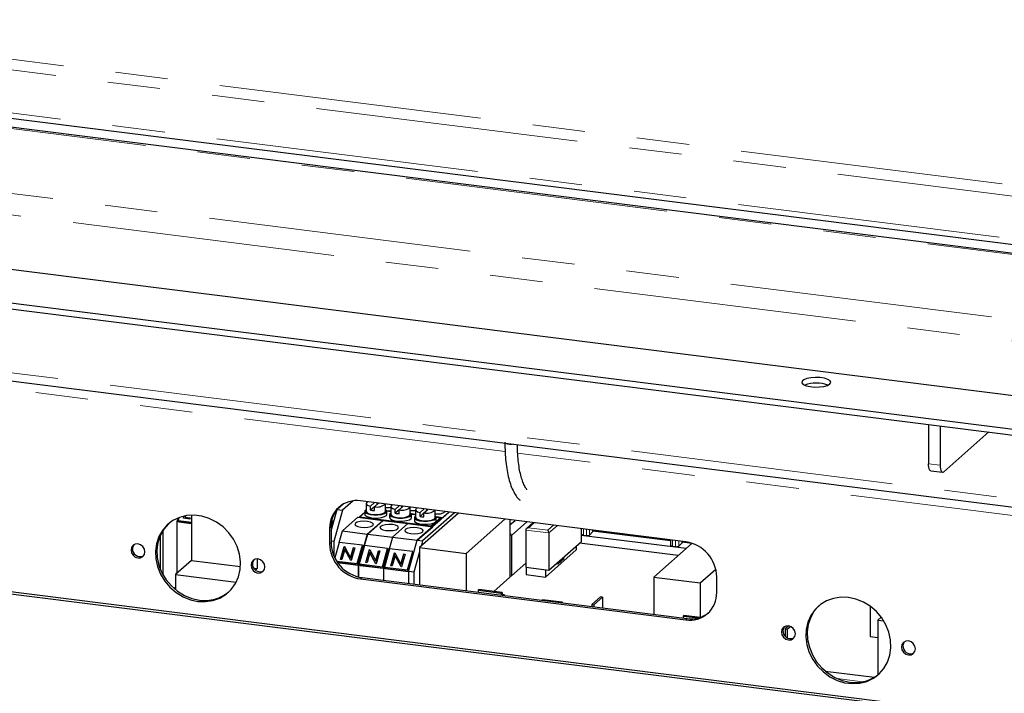
# Model space of a CAD drawing. Units: millimetres. Extents: x 5 to 415, y 5 to 292.
# Drawn here: x 280 to 304, y 105 to 121 of the extents above; entities that cross this region are included whole.
import ezdxf

# ---------------------------------------------------------------- set-up
doc = ezdxf.new("R2010")
doc.units = ezdxf.units.MM
doc.linetypes.add('PHANTOM', pattern=[12.7, 6.35, -1.27, 1.27, -1.27, 1.27, -1.27])

msp = doc.modelspace()

# ---------------------------------------------------------------- linework, layer by layer
at = {"color": 8, "linetype": 'PHANTOM', "lineweight": 18}
for p, q in [((272.4905, 120.829), (304.4429, 116.8034)), ((369.3287, 108.3687), (272.4198, 120.5781)), ((371.4981, 106.6804), (267.0684, 119.8373)), ((272.4198, 119.541), (369.3287, 107.3317)), ((259.6384, 119.2055), (375.8169, 104.5684)), ((376.0496, 104.0194), (259.1228, 118.7508)), ((269.8382, 113.5873), (355.6425, 102.777)), ((291.9864, 110.3949), (278.2033, 112.1315)), ((306.6399, 108.5488), (292.288, 110.357)), ((302.2148, 110.101), (302.4954, 110.0656)), ((287.7799, 108.5743), (287.7445, 108.5431)), ((293.0445, 108.4278), (292.4832, 108.4985)), ((292.6835, 108.6751), (292.5477, 108.5554)), ((292.5477, 108.5554), (293.0154, 108.4964)), ((293.0154, 108.4964), (293.1512, 108.6162)), ((293.2447, 108.6044), (293.0445, 108.4278)), ((293.826, 108.5111), (293.8223, 108.5116)), ((293.8778, 108.5247), (293.8778, 108.3754)), ((293.9489, 108.5157), (293.9489, 108.3665)), ((294.0272, 108.5058), (294.0272, 108.3791)), ((294.1053, 108.4606), (294.1053, 108.496)), ((295.9812, 108.2396), (294.1081, 108.4756)), ((294.4115, 108.4574), (294.4115, 108.4406)), ((296.0329, 108.2531), (296.0329, 108.1077)), ((287.7799, 108.1972), (287.7445, 108.166)), ((296.104, 108.2442), (296.104, 108.0987)), ((296.1824, 108.2343), (296.1824, 108.1113)), ((296.2605, 108.1928), (296.2605, 108.2245)), ((296.4979, 108.1745), (296.2633, 108.2041)), ((288.5282, 107.3487), (288.4928, 107.3175)), ((296.3857, 106.3587), (296.3503, 106.3275)), ((300.6228, 104.8355), (300.006, 104.9132))]:
    msp.add_line(p, q, dxfattribs=at)
for p, q in [((371.5481, 106.7002), (267.1184, 119.8571)), ((272.4655, 119.405), (369.3744, 107.1956)), ((376.0496, 102.6995), (259.1228, 117.4308)), ((257.2216, 116.8619), (376.9078, 101.7829)), ((257.2216, 116.7205), (376.9078, 101.6414)), ((269.9068, 113.3832), (355.6425, 102.5815)), ((302.2148, 111.0519), (302.2148, 110.101)), ((302.4954, 111.0165), (302.4954, 110.0656)), ((302.5838, 109.9079), (303.6727, 110.8682)), ((302.2719, 109.9309), (302.5525, 109.8955)), ((288.3115, 109.2035), (288.0563, 108.9784)), ((296.3503, 108.2131), (288.4928, 109.2031)), ((287.7799, 108.4787), (287.9253, 108.9949)), ((288.0563, 108.9784), (287.8441, 108.2256)), ((287.9196, 108.9956), (287.9253, 108.9949)), ((288.076, 109.1278), (287.9253, 108.9949)), ((287.9253, 108.9949), (288.0563, 108.9784)), ((288.6249, 109.1403), (288.6249, 108.9517)), ((288.8296, 109.1607), (288.732, 109.0746)), ((288.732, 108.9803), (288.732, 109.0746)), ((288.8255, 109.0628), (288.732, 108.9803)), ((288.8255, 109.0628), (288.9231, 109.1489)), ((288.8255, 108.9685), (288.8255, 109.0628)), ((288.8944, 109.1235), (288.8944, 109.1525)), ((289.0949, 108.9517), (289.0949, 109.1272)), ((289.2236, 108.9534), (289.1213, 108.9663)), ((289.2236, 109.0649), (289.2236, 108.8763)), ((289.4283, 109.0852), (289.3307, 108.9992)), ((289.3307, 108.9049), (289.3307, 108.9992)), ((289.4242, 108.9874), (289.3307, 108.9049)), ((289.4242, 108.9874), (289.5218, 109.0735)), ((289.4242, 108.8931), (289.4242, 108.9874)), ((289.493, 109.0481), (289.493, 109.0771)), ((289.6936, 108.8763), (289.6936, 109.0518)), ((289.8223, 108.9894), (289.8223, 108.8009)), ((290.0269, 109.0098), (289.9293, 108.9237)), ((290.0229, 108.912), (290.1205, 108.998)), ((290.0917, 108.9727), (290.0917, 109.0017)), ((290.2923, 108.8009), (290.2923, 108.9764)), ((284.0651, 108.7017), (284.0908, 108.7929)), ((284.1005, 108.7967), (284.0825, 108.7327)), ((284.0825, 108.7327), (284.4058, 108.692)), ((284.0825, 108.7327), (284.1025, 108.697)), ((284.2131, 108.7831), (284.2278, 108.8349)), ((284.3685, 108.7635), (284.2131, 108.7831)), ((284.2168, 108.7826), (284.2318, 108.8358)), ((284.26, 108.8415), (284.2515, 108.8112)), ((284.2515, 108.8112), (284.3774, 108.7954)), ((284.254, 108.8068), (284.2515, 108.8112)), ((284.254, 108.8068), (284.3763, 108.7913)), ((284.3774, 108.7954), (284.3685, 108.7635)), ((284.4058, 108.8571), (284.4058, 107.7671)), ((287.7799, 108.5857), (287.8182, 108.7214)), ((287.8182, 108.7214), (287.7952, 108.7243)), ((287.8182, 108.7214), (287.8382, 108.6857)), ((288.0563, 108.4787), (288.4293, 108.8076)), ((288.4293, 108.8076), (289.0279, 108.7322)), ((288.4668, 108.8172), (288.5949, 108.9302)), ((288.4668, 108.8172), (290.1973, 108.5991)), ((288.4668, 108.8029), (288.4668, 108.8172)), ((288.5949, 108.9517), (288.5949, 108.8763)), ((288.6549, 108.4032), (289.0279, 108.7322)), ((288.6643, 108.4021), (289.0373, 108.731)), ((289.0279, 108.7228), (289.0279, 108.7322)), ((289.0373, 108.731), (289.636, 108.6556)), ((289.1249, 108.8763), (289.1249, 108.9517)), ((289.2236, 108.9392), (289.1249, 108.9516)), ((289.1936, 108.8763), (289.1936, 108.8009)), ((289.8223, 108.878), (289.72, 108.8909)), ((289.7236, 108.8009), (289.7236, 108.8763)), ((289.8223, 108.8638), (289.7236, 108.8762)), ((289.7923, 108.8009), (289.7923, 108.7255)), ((290.6349, 108.9332), (289.8616, 108.2512)), ((290.8594, 108.9049), (289.9176, 108.0743)), ((289.9293, 108.8295), (289.9293, 108.9237)), ((290.0229, 108.912), (289.9293, 108.8295)), ((290.7659, 108.9167), (289.9926, 108.2347)), ((290.0229, 108.8177), (290.0229, 108.912)), ((290.1973, 108.5991), (290.413, 108.7893)), ((290.23, 108.5808), (290.413, 108.7422)), ((290.4786, 108.7953), (290.3186, 108.8155)), ((290.3223, 108.7255), (290.3223, 108.8009)), ((290.413, 108.7893), (290.3223, 108.8008)), ((290.413, 108.7893), (290.413, 108.7422)), ((290.4786, 108.7953), (290.6349, 108.9332)), ((291.0401, 107.9329), (291.9819, 108.7635)), ((292.1007, 108.7485), (292.1007, 107.3598)), ((292.1007, 108.6224), (292.2259, 108.7328)), ((284.4058, 108.6588), (284.0651, 108.7017)), ((284.0651, 107.4666), (284.0651, 108.7017)), ((284.1025, 108.697), (284.4058, 108.6588)), ((287.7445, 108.5431), (287.7445, 108.166)), ((287.7799, 108.4787), (287.8382, 108.6857)), ((287.7799, 108.5743), (287.7799, 108.1972)), ((289.263, 108.3266), (289.636, 108.6556)), ((289.636, 108.6556), (290.2346, 108.5802)), ((289.8616, 108.2512), (290.2346, 108.5802)), ((290.1973, 108.5991), (290.1973, 108.5849)), ((290.3073, 108.6442), (290.3073, 108.649)), ((292.1361, 108.3652), (292.512, 108.6967)), ((292.4832, 108.4985), (292.4832, 107.6028)), ((292.6641, 108.6776), (292.5021, 108.5347)), ((293.8223, 108.5316), (293.8223, 108.2181)), ((293.826, 108.5144), (293.8223, 108.5148)), ((293.826, 108.5312), (293.826, 108.4004)), ((294.1081, 108.4667), (294.1081, 108.4956)), ((294.1714, 108.4877), (294.1714, 108.4709)), ((283.66, 107.5389), (283.66, 108.3851)), ((283.7131, 108.482), (283.7131, 107.4286)), ((287.9782, 108.2015), (288.0563, 108.4787)), ((288.0563, 108.4787), (288.6549, 108.4032)), ((288.6549, 108.4032), (288.4428, 107.6505)), ((288.5862, 108.1249), (288.6643, 108.4021)), ((288.6643, 108.4021), (289.263, 108.3266)), ((289.263, 108.3266), (289.0508, 107.5739)), ((289.263, 108.3266), (289.8616, 108.2512)), ((289.6495, 107.4985), (289.8616, 108.2512)), ((289.8616, 108.2512), (289.9926, 108.2347)), ((292.1007, 108.4124), (292.1361, 108.3652)), ((292.1361, 108.3652), (292.1361, 107.391)), ((293.0445, 108.4278), (293.0445, 107.5321)), ((296.3565, 108.0498), (293.8223, 108.369)), ((293.8778, 108.3754), (293.9489, 108.3665)), ((294.1053, 108.4606), (294.0272, 108.3791)), ((295.9812, 108.2428), (294.1081, 108.4788)), ((294.3585, 108.4473), (294.3585, 108.4641)), ((294.8262, 108.4052), (294.8262, 108.3884)), ((294.9301, 108.3753), (294.9301, 108.3921)), ((295.0236, 108.3803), (295.0236, 108.3635)), ((295.2004, 108.358), (295.2004, 108.3412)), ((295.959, 108.2456), (295.959, 108.2624)), ((295.9812, 108.2596), (295.9812, 108.1326)), ((362.1012, 96.6678), (271.8337, 108.0405)), ((287.8441, 108.2256), (287.7799, 108.2337)), ((287.8441, 108.2256), (287.8441, 107.8832)), ((287.9772, 108.2016), (287.871, 107.8249)), ((288.5385, 108.1309), (287.9772, 108.2016)), ((288.0109, 107.7913), (288.0984, 108.1018)), ((288.0145, 107.7908), (288.1009, 108.0973)), ((288.1089, 108.0314), (288.0402, 107.7876)), ((288.0984, 108.1018), (288.1045, 108.101)), ((288.1009, 108.0973), (288.0984, 108.1018)), ((288.1009, 108.0973), (288.1069, 108.0966)), ((288.1045, 108.101), (288.2519, 107.8294)), ((288.256, 107.7604), (288.1089, 108.0314)), ((288.1114, 108.027), (288.1089, 108.0314)), ((288.2561, 107.7604), (288.1114, 108.027)), ((288.2519, 107.8294), (288.3208, 108.0738)), ((288.2544, 107.8249), (288.3233, 108.0693)), ((288.3502, 108.0701), (288.2627, 107.7596)), ((288.3208, 108.0738), (288.3502, 108.0701)), ((288.3233, 108.0693), (288.3208, 108.0738)), ((288.3233, 108.0693), (288.3491, 108.0661)), ((288.4135, 107.6874), (288.5385, 108.1309)), ((288.4335, 107.6517), (288.5585, 108.0952)), ((288.5852, 108.125), (288.4602, 107.6815)), ((288.5385, 108.1309), (288.5585, 108.0952)), ((289.1465, 108.0543), (288.5852, 108.125)), ((288.6189, 107.7147), (288.7064, 108.0252)), ((288.6225, 107.7142), (288.7089, 108.0207)), ((288.7064, 108.0252), (288.7125, 108.0244)), ((288.7089, 108.0207), (288.7064, 108.0252)), ((288.7089, 108.0207), (288.715, 108.02)), ((288.7125, 108.0244), (288.86, 107.7528)), ((289.0215, 107.6108), (289.1465, 108.0543)), ((289.0415, 107.5751), (289.1665, 108.0186)), ((289.1932, 108.0484), (289.0682, 107.6049)), ((289.1465, 108.0543), (289.1665, 108.0186)), ((289.7545, 107.9777), (289.1932, 108.0484)), ((289.9176, 108.0743), (291.0401, 107.9329)), ((289.9176, 108.0743), (289.9176, 107.1736)), ((289.9926, 108.2347), (289.9572, 108.1093)), ((292.9593, 107.3627), (293.7017, 108.0175)), ((293.0445, 107.5321), (293.8223, 108.2181)), ((293.7017, 108.1118), (293.7017, 108.0175)), ((296.1694, 107.8848), (293.785, 108.1852)), ((296.5022, 108.1783), (295.5759, 107.3614)), ((296.0329, 108.1077), (296.104, 108.0987)), ((296.2605, 108.1928), (296.1824, 108.1113)), ((296.2633, 108.1989), (296.2633, 108.2241)), ((296.5011, 108.1773), (296.2633, 108.2073)), ((362.0482, 96.6211), (271.7807, 107.9937)), ((285.996, 107.8008), (285.996, 107.5668)), ((288.0402, 107.7876), (288.0109, 107.7913)), ((288.2544, 107.8249), (288.2519, 107.8294)), ((288.717, 107.9548), (288.6483, 107.711)), ((288.864, 107.6838), (288.717, 107.9548)), ((288.7195, 107.9504), (288.717, 107.9548)), ((288.8641, 107.6838), (288.7195, 107.9504)), ((288.86, 107.7528), (288.9288, 107.9972)), ((288.8625, 107.7483), (288.9313, 107.9927)), ((288.9582, 107.9935), (288.8707, 107.683)), ((288.9288, 107.9972), (288.9582, 107.9935)), ((288.9313, 107.9927), (288.9288, 107.9972)), ((288.9313, 107.9927), (288.9571, 107.9895)), ((289.2269, 107.6381), (289.3144, 107.9486)), ((289.2305, 107.6376), (289.3169, 107.9441)), ((289.325, 107.8782), (289.2563, 107.6344)), ((289.3144, 107.9486), (289.3206, 107.9478)), ((289.3169, 107.9441), (289.3144, 107.9486)), ((289.3169, 107.9441), (289.323, 107.9434)), ((289.3206, 107.9478), (289.468, 107.6762)), ((289.472, 107.6072), (289.325, 107.8782)), ((289.3275, 107.8737), (289.325, 107.8782)), ((289.4721, 107.6072), (289.3275, 107.8737)), ((289.468, 107.6762), (289.5369, 107.9206)), ((289.4705, 107.6717), (289.5394, 107.9161)), ((289.5662, 107.9169), (289.4787, 107.6064)), ((289.5369, 107.9206), (289.5662, 107.9169)), ((289.5394, 107.9161), (289.5369, 107.9206)), ((289.5394, 107.9161), (289.5651, 107.9129)), ((289.6295, 107.5341), (289.7545, 107.9777)), ((289.6495, 107.4985), (289.7745, 107.942)), ((289.7545, 107.9777), (289.7745, 107.942)), ((289.9176, 107.9686), (289.7805, 107.482)), ((291.0401, 107.9329), (291.0401, 107.0322)), ((293.2598, 107.6749), (293.4012, 107.7996)), ((293.3778, 107.8026), (293.3778, 107.8261)), ((293.4012, 107.7996), (293.3778, 107.8026)), ((293.4012, 107.7996), (293.4012, 107.8467)), ((284.4058, 107.7671), (284.0169, 107.4241)), ((284.4058, 107.7671), (285.591, 107.6178)), ((285.914, 107.5771), (285.996, 107.5668)), ((285.996, 107.5668), (285.956, 107.5315)), ((287.9134, 107.7504), (288.4135, 107.6874)), ((287.9376, 107.7141), (288.4335, 107.6517)), ((288.4428, 107.6505), (287.9376, 107.7141)), ((288.2627, 107.7596), (288.256, 107.7604)), ((288.4135, 107.6874), (288.4335, 107.6517)), ((288.4428, 107.3643), (288.4428, 107.6505)), ((288.4522, 107.6493), (288.4609, 107.6803)), ((289.0508, 107.5739), (288.4522, 107.6493)), ((288.4522, 107.3621), (288.4522, 107.6493)), ((288.4602, 107.6815), (289.0215, 107.6108)), ((288.4602, 107.6815), (288.4802, 107.6458)), ((288.4802, 107.6458), (289.0415, 107.5751)), ((288.6483, 107.711), (288.6189, 107.7147)), ((288.8625, 107.7483), (288.86, 107.7528)), ((288.8707, 107.683), (288.864, 107.6838)), ((289.0215, 107.6108), (289.0415, 107.5751)), ((289.0508, 107.2828), (289.0508, 107.5739)), ((289.6495, 107.4985), (289.0508, 107.5739)), ((289.0682, 107.6049), (289.6295, 107.5341)), ((289.0682, 107.6049), (289.0882, 107.5692)), ((289.0882, 107.5692), (289.6495, 107.4985)), ((289.2563, 107.6344), (289.2269, 107.6381)), ((289.4705, 107.6717), (289.468, 107.6762)), ((289.4787, 107.6064), (289.472, 107.6072)), ((289.6295, 107.5341), (289.6495, 107.4985)), ((292.1361, 107.391), (292.4832, 107.6971)), ((292.4832, 107.6028), (293.0445, 107.5321)), ((292.4916, 107.6018), (292.4916, 107.4216)), ((292.9593, 107.5429), (292.9593, 107.3627)), ((293.2598, 107.6749), (293.2598, 107.722)), ((296.6984, 107.22), (297.0757, 107.5527)), ((284.0169, 107.4241), (285.4876, 107.2388)), ((284.0169, 107.4241), (284.0169, 107.0622)), ((288.4928, 107.3175), (296.3503, 106.3275)), ((288.5282, 107.3487), (296.3857, 106.3587)), ((289.7805, 107.482), (289.6495, 107.4985)), ((289.6495, 107.4985), (289.6495, 107.2074)), ((289.7805, 107.482), (289.7805, 107.1909)), ((291.7103, 107.0155), (292.1007, 107.3598)), ((292.1007, 107.3954), (292.1361, 107.391)), ((292.4916, 107.4216), (292.9593, 107.3627)), ((295.5759, 107.3614), (296.6984, 107.22)), ((295.5759, 107.3614), (295.5759, 106.4607)), ((297.0987, 106.9875), (297.0987, 107.3646)), ((284.0169, 107.1152), (283.9862, 107.0881)), ((283.9885, 107.0861), (284.0169, 107.1)), ((284.0128, 107.0655), (284.0169, 107.0676)), ((291.3491, 107.061), (291.3315, 107.0454)), ((291.9104, 106.9903), (291.3491, 107.061)), ((296.6984, 107.22), (296.6984, 106.3883)), ((291.3315, 107.0454), (291.3315, 106.9955)), ((291.3315, 107.0454), (291.8927, 106.9747)), ((291.8927, 106.9747), (291.9104, 106.9903)), ((291.8927, 106.9747), (291.8927, 106.9248)), ((291.9104, 106.9903), (291.9104, 106.9225)), ((291.9521, 106.9306), (291.9104, 106.9359)), ((294.2901, 106.8865), (294.078, 106.6994)), ((294.1247, 106.6935), (294.3369, 106.8806)), ((294.3369, 106.8806), (294.2901, 106.8865)), ((294.3369, 106.8806), (294.3369, 106.6168)), ((292.8593, 106.803), (292.8875, 106.8128)), ((293.3552, 106.7539), (292.8875, 106.8128)), ((294.078, 106.6994), (294.078, 106.6495)), ((294.078, 106.6994), (294.1247, 106.6935)), ((294.1247, 106.6935), (294.1247, 106.6436)), ((300.8016, 106.6601), (300.8016, 105.9251)), ((296.3068, 106.4364), (296.2892, 106.4208)), ((296.2892, 106.4208), (296.6534, 106.3749)), ((296.2892, 106.4208), (296.2892, 106.3709)), ((296.6956, 106.3874), (296.3068, 106.4364)), ((301.0708, 106.3952), (300.9891, 106.3231)), ((298.8383, 106.1835), (298.755, 106.1101)), ((298.755, 106.1101), (298.755, 105.9313)), ((298.755, 106.1101), (298.8018, 106.1042)), ((298.8018, 106.1042), (298.878, 106.1715)), ((300.9891, 106.3231), (300.9891, 104.9957)), ((300.9891, 106.3231), (301.1321, 106.3051)), ((298.8018, 106.1042), (298.8018, 105.8968)), ((300.8016, 105.9251), (300.9891, 105.9014)), ((299.7205, 105.0917), (300.9084, 104.942))]:
    msp.add_line(p, q)
at = {"flags": 128}
for points in [[(299.83, 112.0283), (299.8524, 112.066), (299.8369, 112.104), (299.7852, 112.1383), (299.7029, 112.1652), (299.5989, 112.1817), (299.4844, 112.1861), (299.3719, 112.1778), (299.2735, 112.1578), (299.2, 112.1282), (299.1593, 112.0923), (299.1557, 112.0539), (299.1898, 112.0172), (299.2577, 111.9862), (299.3522, 111.9642), (299.463, 111.9536), (299.578, 111.9556), (299.6849, 111.97), (299.772, 111.9951), (299.83, 112.0283)], [(302.2719, 109.9309), (302.2693, 109.9313), (302.254, 109.9396), (302.2406, 109.9571), (302.2296, 109.9832), (302.2215, 110.0167), (302.2164, 110.0565), (302.2148, 110.101)], [(302.4954, 110.0656), (302.4971, 110.0211), (302.5021, 109.9813), (302.5103, 109.9478), (302.5213, 109.9218), (302.5347, 109.9043), (302.5499, 109.896), (302.5665, 109.8972), (302.5838, 109.9079)], [(288.6249, 108.9926), (288.6218, 108.9905), (288.5959, 108.9592), (288.6057, 108.9269), (288.6498, 108.8979), (288.7223, 108.8763), (288.8134, 108.8648), (288.9108, 108.865), (289.0013, 108.877), (289.0727, 108.8991), (289.1154, 108.9283), (289.1236, 108.9606), (289.0962, 108.9918), (289.0949, 108.9926)], [(288.6609, 109.1819), (288.6401, 109.168), (288.625, 109.142), (288.6366, 109.1159), (288.6737, 109.0925), (288.732, 109.0746)], [(288.9188, 109.1494), (288.9141, 109.1457), (288.9021, 109.1304)], [(289.2595, 109.1065), (289.2388, 109.0926), (289.2237, 109.0666), (289.2353, 109.0405), (289.2724, 109.0171), (289.3307, 108.9992)], [(289.6936, 108.9687), (289.7397, 108.9676), (289.8223, 108.9737)], [(289.8582, 109.0311), (289.8374, 109.0171), (289.8223, 108.9912), (289.834, 108.965), (289.871, 108.9417), (289.9293, 108.9237)], [(284.5641, 106.7754), (284.7478, 106.7689), (284.9256, 106.7959), (285.0919, 106.8557), (285.2411, 106.9462), (285.3686, 107.0645), (285.4702, 107.2069), (285.5427, 107.3687), (285.5837, 107.5448), (285.592, 107.7295), (285.5673, 107.9168), (285.5103, 108.1009), (285.4228, 108.2756), (285.3078, 108.4354), (285.1689, 108.5753), (285.0105, 108.6906), (284.8378, 108.7777), (284.6563, 108.8337), (284.4719, 108.857), (284.2904, 108.8467), (284.1177, 108.8031), (283.9593, 108.7277), (283.8204, 108.6228), (283.7054, 108.492), (283.6179, 108.3393), (283.5609, 108.1696), (283.5362, 107.9885), (283.5445, 107.8017), (283.5855, 107.6153), (283.658, 107.4352), (283.7596, 107.2672), (283.8871, 107.1167), (284.0364, 106.9887), (284.2026, 106.887), (284.3804, 106.8152), (284.5641, 106.7754)], [(288.5949, 108.8763), (288.6057, 108.8514), (288.6498, 108.8225), (288.7223, 108.8008), (288.8134, 108.7893), (288.9108, 108.7896), (289.0013, 108.8016), (289.0727, 108.8237), (289.1154, 108.8528), (289.1249, 108.8763)], [(288.6249, 108.9517), (288.6251, 108.9493), (288.6458, 108.9195), (288.6991, 108.8946), (288.7769, 108.8785), (288.8673, 108.8734), (288.9566, 108.8803), (289.0312, 108.8981), (289.0798, 108.924), (289.0949, 108.9517)], [(289.1936, 108.8009), (289.2043, 108.776), (289.2485, 108.7471), (289.321, 108.7254), (289.4121, 108.7139), (289.5094, 108.7142), (289.6, 108.7262), (289.6714, 108.7482), (289.7141, 108.7774), (289.7236, 108.8009)], [(289.2236, 108.9171), (289.2204, 108.915), (289.1945, 108.8837), (289.2043, 108.8514), (289.2485, 108.8225), (289.321, 108.8008), (289.4121, 108.7893), (289.5094, 108.7896), (289.6, 108.8016), (289.6714, 108.8237), (289.7141, 108.8528), (289.7223, 108.8852), (289.6948, 108.9163), (289.6936, 108.9171)], [(289.2236, 108.8763), (289.2237, 108.8739), (289.2444, 108.8441), (289.2977, 108.8192), (289.3755, 108.803), (289.466, 108.798), (289.5553, 108.8049), (289.6299, 108.8227), (289.6784, 108.8486), (289.6936, 108.8763)], [(289.7923, 108.7255), (289.803, 108.7006), (289.8471, 108.6716), (289.9196, 108.65), (290.0107, 108.6385), (290.1081, 108.6388), (290.1986, 108.6507), (290.2701, 108.6728), (290.3127, 108.702), (290.3223, 108.7255)], [(289.8223, 108.8417), (289.8191, 108.8396), (289.7932, 108.8083), (289.803, 108.776), (289.8471, 108.7471), (289.9196, 108.7254), (290.0107, 108.7139), (290.1081, 108.7142), (290.1986, 108.7262), (290.2701, 108.7482), (290.3127, 108.7774), (290.3209, 108.8098), (290.2935, 108.8409), (290.2923, 108.8417)], [(289.8223, 108.8009), (289.8224, 108.7984), (289.8431, 108.7687), (289.8964, 108.7438), (289.9742, 108.7276), (290.0646, 108.7226), (290.154, 108.7295), (290.2286, 108.7473), (290.2771, 108.7732), (290.2923, 108.8009)], [(283.8544, 108.6528), (283.7407, 108.5232), (283.6533, 108.3704), (283.5963, 108.2008), (283.5715, 108.0197), (283.5798, 107.8329), (283.6209, 107.6464), (283.6934, 107.4663), (283.795, 107.2984), (283.9225, 107.1479), (284.0717, 107.0198), (284.2379, 106.9182), (284.4157, 106.8464), (284.5995, 106.8065)], [(288.6561, 108.706), (288.5695, 108.7108), (288.484, 108.7042), (288.4126, 108.6872), (288.3661, 108.6624), (288.3517, 108.6335), (288.3715, 108.605), (288.4225, 108.5812), (288.497, 108.5657), (288.5836, 108.5609), (288.6692, 108.5675), (288.7406, 108.5845), (288.7871, 108.6093), (288.8015, 108.6382), (288.7817, 108.6667), (288.7306, 108.6905), (288.6561, 108.706)], [(289.2642, 108.6294), (289.1776, 108.6342), (289.092, 108.6276), (289.0206, 108.6106), (288.9741, 108.5858), (288.9597, 108.5569), (288.9795, 108.5284), (289.0306, 108.5046), (289.1051, 108.4891), (289.1917, 108.4843), (289.2772, 108.4909), (289.3486, 108.5079), (289.3951, 108.5327), (289.4095, 108.5616), (289.3897, 108.5901), (289.3386, 108.6139), (289.2642, 108.6294)], [(289.8628, 108.554), (289.7762, 108.5588), (289.6907, 108.5522), (289.6193, 108.5352), (289.5728, 108.5103), (289.5584, 108.4815), (289.5782, 108.453), (289.6292, 108.4291), (289.7037, 108.4137), (289.7903, 108.4088), (289.8758, 108.4155), (289.9473, 108.4325), (289.9937, 108.4573), (290.0082, 108.4862), (289.9883, 108.5147), (289.9373, 108.5385), (289.8628, 108.554)], [(293.8778, 108.3754), (293.8513, 108.3809), (293.8331, 108.3894), (293.8261, 108.3995), (293.826, 108.4004)], [(294.1081, 108.4667), (294.1078, 108.4646), (294.1053, 108.4606)], [(283.1142, 107.8254), (283.1786, 107.8302), (283.2333, 107.8601), (283.2698, 107.9106), (283.2826, 107.9739), (283.2698, 108.0405), (283.2333, 108.1001), (283.1786, 108.1438), (283.1142, 108.1648), (283.0498, 108.16), (282.9951, 108.1301), (282.9587, 108.0797), (282.9458, 108.0163), (282.9587, 107.9498), (282.9951, 107.8901), (283.0498, 107.8465), (283.1142, 107.8254)], [(296.0329, 108.1077), (296.0064, 108.1132), (295.9883, 108.1216), (295.9813, 108.1318), (295.9812, 108.1326)], [(296.2633, 108.1989), (296.263, 108.1968), (296.2605, 108.1928)], [(283.1496, 107.8566), (283.214, 107.8614), (283.2496, 107.8772)], [(286.014, 107.4601), (286.0784, 107.4649), (286.1331, 107.4948), (286.1696, 107.5452), (286.1824, 107.6086), (286.1696, 107.6751), (286.1331, 107.7348), (286.0784, 107.7785), (286.014, 107.7995), (285.9496, 107.7947), (285.8949, 107.7648), (285.8584, 107.7143), (285.8456, 107.651), (285.8584, 107.5844), (285.8949, 107.5248), (285.9496, 107.4811), (286.014, 107.4601)], [(286.0493, 107.4913), (286.1138, 107.4961), (286.1494, 107.5119)], [(291.977, 106.9142), (291.9547, 106.9302), (291.9239, 106.9208)], [(300.2791, 106.8696), (300.0953, 106.8761), (299.9175, 106.8491), (299.7513, 106.7893), (299.6021, 106.6988), (299.4746, 106.5805), (299.373, 106.4382), (299.3005, 106.2763), (299.2594, 106.1002), (299.2511, 105.9155), (299.2759, 105.7282), (299.3329, 105.5442), (299.4203, 105.3694), (299.5353, 105.2096), (299.6743, 105.0697), (299.8326, 104.9544), (300.0053, 104.8673), (300.1868, 104.8113), (300.3713, 104.788), (300.5528, 104.7983), (300.7255, 104.8419), (300.8839, 104.9173), (301.0228, 105.0222), (301.1378, 105.153), (301.2252, 105.3057), (301.2822, 105.4754), (301.307, 105.6565), (301.2987, 105.8433), (301.2577, 106.0297), (301.1852, 106.2098), (301.0835, 106.3778), (300.9561, 106.5283), (300.8068, 106.6564), (300.6406, 106.758), (300.4628, 106.8298), (300.2791, 106.8696)], [(293.3801, 106.7374), (293.3579, 106.7534), (293.327, 106.7441)], [(299.5694, 106.6729), (299.4557, 106.5433), (299.3683, 106.3905), (299.3113, 106.2209), (299.2865, 106.0398), (299.2948, 105.853), (299.3358, 105.6665), (299.4083, 105.4864), (299.5099, 105.3185), (299.6374, 105.168), (299.7867, 105.0399), (299.9529, 104.9383), (300.1307, 104.8665), (300.3144, 104.8266)], [(298.8292, 106.1849), (298.7647, 106.1801), (298.7101, 106.1502), (298.6736, 106.0998), (298.6608, 106.0364), (298.6736, 105.9699), (298.7101, 105.9102), (298.7647, 105.8666), (298.8292, 105.8455), (298.8936, 105.8503), (298.9482, 105.8802), (298.9847, 105.9307), (298.9975, 105.994), (298.9847, 106.0606), (298.9482, 106.1202), (298.8936, 106.1639), (298.8292, 106.1849)], [(298.8645, 105.8767), (298.929, 105.8815), (298.9646, 105.8973)], [(301.729, 105.8196), (301.6645, 105.8148), (301.6099, 105.7849), (301.5734, 105.7344), (301.5606, 105.6711), (301.5734, 105.6045), (301.6099, 105.5449), (301.6645, 105.5012), (301.729, 105.4802), (301.7934, 105.485), (301.848, 105.5149), (301.8845, 105.5653), (301.8973, 105.6287), (301.8845, 105.6952), (301.848, 105.7549), (301.7934, 105.7986), (301.729, 105.8196)], [(301.7643, 105.5114), (301.8287, 105.5162), (301.8644, 105.532)]]:
    msp.add_lwpolyline(points, dxfattribs=at)
for centre, radius, start, end in [((299.5026, 111.2448), 0.8038, 69.737, 110.263), ((288.3955, 108.5593), 0.6511, 81.39863, 181.42061), ((288.4484, 108.5854), 0.6686, 134.26918, 180.94674), ((288.8514, 109.5514), 0.5834, 258.18477, 267.45371), ((288.8939, 109.3614), 0.3063, 257.10404, 310.25533), ((289.1254, 109.6712), 0.6271, 267.21679, 279.0102), ((289.4926, 109.286), 0.3063, 257.10404, 310.25533), ((290.0912, 109.2106), 0.3063, 257.10404, 310.25533), ((289.4501, 109.476), 0.5834, 258.18477, 267.45371), ((290.0488, 109.4005), 0.5834, 258.18477, 267.45371), ((290.3553, 109.234), 0.3466, 259.51341, 303.32795), ((293.9712, 108.4771), 0.1129, 258.56134, 299.74266), ((283.1674, 108.0407), 0.1849, 145.94374, 264.48025), ((288.618, 108.1821), 0.8737, 181.05871, 261.76054), ((288.6534, 108.2133), 0.8737, 181.05871, 261.76054), ((296.1264, 108.2093), 0.1129, 258.56134, 299.74266), ((296.2251, 107.3485), 0.8737, 1.05871, 81.76054), ((286.0671, 107.6753), 0.1849, 145.94374, 264.48025), ((284.7311, 107.71), 0.913, 261.70857, 309.28079), ((296.4477, 106.9714), 0.6511, 261.39863, 1.42061), ((296.4802, 107.0206), 0.6686, 261.8725, 308.55007), ((298.8823, 106.0608), 0.1849, 145.94374, 264.48025), ((301.7821, 105.6954), 0.1849, 145.94374, 264.48025), ((300.4461, 105.7301), 0.913, 261.70857, 309.28079)]:
    msp.add_arc(centre, radius, start, end)
at = {"color": 8, "linetype": 'PHANTOM', "lineweight": 18}
msp.add_arc((292.1295, 110.8683), 0.3014, 242.51273, 283.12576, dxfattribs=at)
for centre, major_axis, ratio, start_param, end_param in [((292.5477, 108.5082), (0.063, 0.0194), 0.6990558, 1.3587808, 2.9295771), ((293.0154, 108.4493), (-0.0158, 0.0513), 0.4768336, 4.1390063, 5.7098027)]:
    msp.add_ellipse(centre, major_axis=major_axis, ratio=ratio, start_param=start_param, end_param=end_param)
for points, knots in [([(291.9799, 110.6193), (291.9802, 110.5769), (291.9811, 110.4534), (291.9915, 110.2569), (292.0149, 110.0372), (292.05, 109.8341), (292.0971, 109.6501), (292.1565, 109.4865), (292.2283, 109.3523), (292.2921, 109.2622), (292.3369, 109.2264), (292.3489, 109.2169)], [0, 0, 0, 0, 0.0661022, 0.1922248, 0.3188339, 0.4462033, 0.5746867, 0.7047613, 0.8368953, 0.9564041, 1, 1, 1, 1]), ([(292.5132, 109.4742), (292.5124, 109.475), (292.4969, 109.491), (292.4616, 109.5492), (292.4143, 109.6519), (292.371, 109.7852), (292.3345, 109.9436), (292.3061, 110.1258), (292.2875, 110.3284), (292.2809, 110.4785), (292.2803, 110.5592), (292.2803, 110.5644)], [0, 0, 0, 0, 0.0074058, 0.1444633, 0.2806019, 0.4184655, 0.5587531, 0.7010986, 0.8449794, 0.9899447, 1, 1, 1, 1])]:
    msp.add_open_spline(points, degree=3, knots=knots)

doc.saveas('drawing.dxf')
